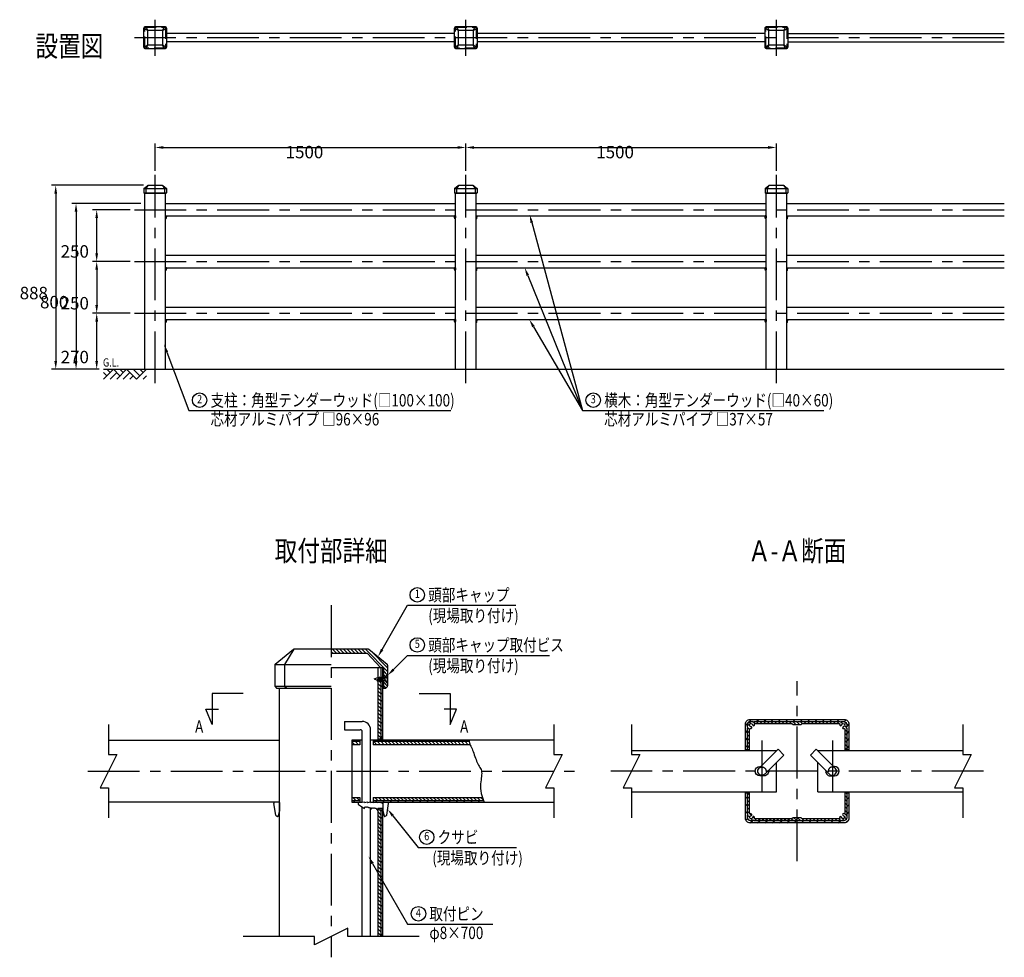
# Model space of a CAD drawing. Extents: x -4 to 7378, y 100 to 5320.
# Drawn here: x -4 to 4750, y 400 to 4928 of the extents above; entities that cross this region are included whole.
import ezdxf
from ezdxf.enums import TextEntityAlignment as Align

# ---------------------------------------------------------------- set-up
doc = ezdxf.new("R2010")
doc.units = 0
doc.header["$LTSCALE"] = 200
doc.header["$PDMODE"] = 33
doc.header["$PDSIZE"] = 5
doc.linetypes.add('CENTER', pattern=[2, 1.25, -0.25, 0.25, -0.25])
doc.linetypes.add('HIDDEN', pattern=[0.375, 0.25, -0.125])
doc.layers.get('0').update_dxf_attribs({"linetype": 'CONTINUOUS'})
doc.layers.get('DEFPOINTS').update_dxf_attribs({"linetype": 'CONTINUOUS'})
for name, color, linetype in [('CENTER', 3, 'CENTER'), ('HASEN', 7, 'HIDDEN'), ('HATCH', 2, 'CONTINUOUS'), ('MOJI', 6, 'CONTINUOUS'), ('SJC', 1, 'CONTINUOUS'), ('SJC2', 7, 'CONTINUOUS'), ('SUNPOU', 4, 'CONTINUOUS')]:
    doc.layers.add(name, color=color, linetype=linetype)
doc.styles.add('EXT08', font='ROMANS', dxfattribs={"width": 0.8, "bigfont": 'EXTFONT'})
doc.dimstyles.get("Standard").update_dxf_attribs({"dimtxt": 0.18, "dimasz": 0.18, "dimexe": 0.18, "dimexo": 0.0625, "dimgap": 0.09, "dimtad": 0, "dimtih": 1, "dimtoh": 1, "dimzin": 0, "dimcen": 0.09, "dimazin": 3, "dimtfac": 1, "dimtofl": 0, "dimtmove": 0, "dimatfit": 3})

# ---------------------------------------------------------------- blocks, each defined once
blk = doc.blocks.new('B0040007')
at = {"layer": 'HATCH'}
for p, q in [((0, -2.4), (2.4, 0)), ((1.6, -0.8), (0.8, 0)), ((4, -1.6), (2.4, 0)), ((3.2, -2.4), (5.6, 0)), ((4.8, -0.8), (4, 0)), ((8, -2.4), (5.6, 0)), ((8.8, -1.6), (7.2, 0)), ((8, -2.4), (10.4, 0)), ((9.6, -0.8), (8.8, 0)), ((0.8, -1.6), (0, -0.8)), ((1.6, -2.4), (3.2, -0.8)), ((4.8, -2.4), (6.4, -0.8)), ((6.4, -2.4), (7.2, -1.6)), ((9.6, -2.4), (10.4, -1.6))]:
    blk.add_line(p, q, dxfattribs=at)
at = {"layer": 'MOJI', "style": 'EXT08', "width": 0.8}
blk.add_text('G.L.', height=2, dxfattribs=at).set_placement((-0.11, 0.63))
blk = doc.blocks.new('*U35')
at = {"layer": 'SUNPOU'}
blk.add_lwpolyline([(706.6, 3322.5), (812.3, 3040)], dxfattribs=at)
blk.add_solid([(700.3, 3320.2), (692.5, 3360), (712.8, 3324.9)], dxfattribs=at)
blk = doc.blocks.new('*U36')
at = {"layer": 'SUNPOU'}
blk.add_lwpolyline([(2449.2, 3692.9), (2713.2, 3040)], dxfattribs=at)
blk.add_solid([(2443, 3690.4), (2434.2, 3730), (2455.4, 3695.4)], dxfattribs=at)
blk = doc.blocks.new('*U37')
at = {"layer": 'SUNPOU'}
blk.add_lwpolyline([(2468.5, 3948), (2713.2, 3040)], dxfattribs=at)
blk.add_solid([(2462.1, 3946.2), (2458.1, 3986.6), (2475, 3949.7)], dxfattribs=at)
blk = doc.blocks.new('*D6')
at = {"layer": 'DEFPOINTS', "color": 0}
for p in [(600, 4040), (267.8, 3240), (367.5, 3240)]:
    blk.add_point(p, dxfattribs=at)
at = {"layer": 'SUNPOU', "color": 0}
for p, q in [((580, 4040), (247.8, 4040)), ((267.8, 4000), (267.8, 3280)), ((347.5, 3240), (247.8, 3240))]:
    blk.add_line(p, q, dxfattribs=at)
for points in [[(261.1, 4000), (274.5, 4000), (267.8, 4040)], [(261.1, 3280), (274.5, 3280), (267.8, 3240)]]:
    blk.add_solid(points, dxfattribs=at)
at = {"layer": 'SUNPOU', "color": 0, "style": 'EXT08'}
blk.add_text('800', height=60, dxfattribs=at).set_placement((93.8, 3533.8))
blk = doc.blocks.new('*D7')
at = {"layer": 'DEFPOINTS', "color": 0}
for p in [(2150, 4310.7), (650, 4178), (2150, 4178)]:
    blk.add_point(p, dxfattribs=at)
at = {"layer": 'SUNPOU', "color": 0}
for p, q in [((650, 4198), (650, 4330.7)), ((2150, 4198), (2150, 4330.7)), ((690, 4310.7), (2110, 4310.7))]:
    blk.add_line(p, q, dxfattribs=at)
for points in [[(690, 4317.4), (690, 4304), (650, 4310.7)], [(2110, 4317.4), (2110, 4304), (2150, 4310.7)]]:
    blk.add_solid(points, dxfattribs=at)
at = {"layer": 'SUNPOU', "color": 0, "style": 'EXT08'}
blk.add_text('1500', height=60, dxfattribs=at).set_placement((1280, 4258.5))
blk = doc.blocks.new('*D8')
at = {"layer": 'DEFPOINTS', "color": 0}
for p in [(367.5, 3510), (549.6, 3510), (400, 3240)]:
    blk.add_point(p, dxfattribs=at)
at = {"layer": 'SUNPOU', "color": 0}
for p, q in [((529.6, 3510), (347.5, 3510)), ((367.5, 3280), (367.5, 3470)), ((380, 3240), (347.5, 3240))]:
    blk.add_line(p, q, dxfattribs=at)
for points in [[(360.9, 3470), (374.2, 3470), (367.5, 3510)], [(360.9, 3280), (374.2, 3280), (367.5, 3240)]]:
    blk.add_solid(points, dxfattribs=at)
at = {"layer": 'SUNPOU', "color": 0, "style": 'EXT08'}
blk.add_text('270', height=60, dxfattribs=at).set_placement((193.5, 3268.8))
blk = doc.blocks.new('*D9')
at = {"layer": 'DEFPOINTS', "color": 0}
for p in [(367.5, 4010), (549.6, 4010), (549.6, 3760)]:
    blk.add_point(p, dxfattribs=at)
at = {"layer": 'SUNPOU', "color": 0}
for p, q in [((529.6, 4010), (347.5, 4010)), ((367.5, 3800), (367.5, 3970)), ((529.6, 3760), (347.5, 3760))]:
    blk.add_line(p, q, dxfattribs=at)
for points in [[(360.9, 3970), (374.2, 3970), (367.5, 4010)], [(360.9, 3800), (374.2, 3800), (367.5, 3760)]]:
    blk.add_solid(points, dxfattribs=at)
at = {"layer": 'SUNPOU', "color": 0, "style": 'EXT08'}
blk.add_text('250', height=60, dxfattribs=at).set_placement((193.5, 3778.8))
blk = doc.blocks.new('A$C48967E8F')
at = {"layer": 'HASEN'}
blk.add_lwpolyline([(99.5, 4), (9.5, 4, -0.414214), (4, 9.5), (4, 99.5, -0.414214), (9.5, 105), (99.5, 105, -0.414214), (105, 99.5), (105, 9.5, -0.414214)], format="xyb", close=True, dxfattribs=at)
at = {"layer": 'SJC'}
for points in [[(99.5, 0), (9.5, 0, -0.414214), (0, 9.5), (0, 99.5, -0.414214), (9.5, 109), (99.5, 109, -0.414214), (109, 99.5), (109, 9.5, -0.414214)], [(19.5, 18.5, -0.414214), (18.5, 19.5), (18.5, 89.5, -0.414214), (19.5, 90.5), (89.5, 90.5, -0.414214), (90.5, 89.5), (90.5, 19.5, -0.414214), (89.5, 18.5)]]:
    blk.add_lwpolyline(points, format="xyb", close=True, dxfattribs=at)
at = {"layer": 'SJC2'}
for p, q in [((18.5, 89.5), (0, 99.5)), ((19.5, 90.5), (9.5, 109)), ((99.5, 109), (89.5, 90.5)), ((90.5, 89.5), (109, 99.5)), ((0, 9.5), (18.5, 19.5)), ((9.5, 0), (19.5, 18.5)), ((99.5, 0), (89.5, 18.5)), ((90.5, 19.5), (109, 9.5))]:
    blk.add_line(p, q, dxfattribs=at)
blk = doc.blocks.new('*D11')
at = {"layer": 'DEFPOINTS', "color": 0}
for p in [(614.3, 4128), (169.7, 3240), (400, 3240)]:
    blk.add_point(p, dxfattribs=at)
at = {"layer": 'SUNPOU', "color": 0}
for p, q in [((594.3, 4128), (149.7, 4128)), ((169.7, 4088), (169.7, 3280)), ((380, 3240), (149.7, 3240))]:
    blk.add_line(p, q, dxfattribs=at)
for points in [[(163, 4088), (176.3, 4088), (169.7, 4128)], [(163, 3280), (176.3, 3280), (169.7, 3240)]]:
    blk.add_solid(points, dxfattribs=at)
at = {"layer": 'SUNPOU', "color": 0, "style": 'EXT08'}
blk.add_text('888', height=60, dxfattribs=at).set_placement((-4.3, 3577.8))
blk = doc.blocks.new('*D20')
at = {"layer": 'DEFPOINTS', "color": 0}
for p in [(3650, 4310.7), (2150, 4178), (3650, 4178)]:
    blk.add_point(p, dxfattribs=at)
at = {"layer": 'SUNPOU', "color": 0}
for p, q in [((2150, 4198), (2150, 4330.7)), ((3650, 4198), (3650, 4330.7)), ((2190, 4310.7), (3610, 4310.7))]:
    blk.add_line(p, q, dxfattribs=at)
for points in [[(2190, 4317.4), (2190, 4304), (2150, 4310.7)], [(3610, 4317.4), (3610, 4304), (3650, 4310.7)]]:
    blk.add_solid(points, dxfattribs=at)
at = {"layer": 'SUNPOU', "color": 0, "style": 'EXT08'}
blk.add_text('1500', height=60, dxfattribs=at).set_placement((2780, 4258.5))
blk = doc.blocks.new('*D24')
at = {"layer": 'DEFPOINTS', "color": 0}
for p in [(549.6, 3760), (367.5, 3510), (549.6, 3510)]:
    blk.add_point(p, dxfattribs=at)
at = {"layer": 'SUNPOU', "color": 0}
for p, q in [((529.6, 3760), (347.5, 3760)), ((367.5, 3720), (367.5, 3550)), ((529.6, 3510), (347.5, 3510))]:
    blk.add_line(p, q, dxfattribs=at)
for points in [[(360.9, 3720), (374.2, 3720), (367.5, 3760)], [(360.9, 3550), (374.2, 3550), (367.5, 3510)]]:
    blk.add_solid(points, dxfattribs=at)
at = {"layer": 'SUNPOU', "color": 0, "style": 'EXT08'}
blk.add_text('250', height=60, dxfattribs=at).set_placement((193.5, 3528.8))
blk = doc.blocks.new('*U47')
at = {"layer": 'SUNPOU'}
blk.add_lwpolyline([(2476.7, 3445.4), (2713.2, 3040)], dxfattribs=at)
blk.add_solid([(2470.9, 3442.1), (2456.5, 3480), (2482.5, 3448.8)], dxfattribs=at)
blk = doc.blocks.new('*U51')
at = {"layer": 'SUNPOU', "extrusion": (0, 0, -1)}
blk.add_lwpolyline([(-1745.9, 1886.4), (-1869.1, 2099.8)], dxfattribs=at)
blk.add_solid([(-1740.1, 1889.7), (-1725.9, 1851.7), (-1751.7, 1883.1)], dxfattribs=at)
blk = doc.blocks.new('*U52')
at = {"layer": 'SUNPOU', "extrusion": (0, 0, -1)}
blk.add_lwpolyline([(-1699.7, 853.2), (-1869.1, 559.7)], dxfattribs=at)
blk.add_solid([(-1705.4, 856.5), (-1679.7, 887.9), (-1693.9, 849.9)], dxfattribs=at)
blk = doc.blocks.new('*X53')
at = {"color": 0}
for p, q in [((1740, 1704.6), (1750, 1714.6)), ((1740, 1669.3), (1750, 1679.3)), ((1740, 1633.9), (1750, 1643.9)), ((1740, 1598.6), (1750, 1608.6)), ((1740, 1563.2), (1750, 1573.2)), ((1740, 1527.9), (1750, 1537.9)), ((1740, 1492.5), (1750, 1502.5)), ((1740, 1457.2), (1750, 1467.2)), ((1740, 1103.6), (1750, 1113.6)), ((1740, 1068.2), (1750, 1078.2)), ((1740, 1032.9), (1750, 1042.9)), ((1740, 997.5), (1750, 1007.5)), ((1740, 962.2), (1750, 972.2)), ((1740, 926.8), (1750, 936.8)), ((1740, 891.5), (1750, 901.5)), ((1740, 856.1), (1750, 866.1)), ((1740, 820.8), (1750, 830.8)), ((1740, 785.4), (1750, 795.4)), ((1740, 750.1), (1750, 760.1)), ((1740, 714.7), (1750, 724.7)), ((1740, 679.3), (1750, 689.3)), ((1740, 644), (1750, 654)), ((1740, 608.6), (1750, 618.6)), ((1740, 573.3), (1750, 583.3)), ((1740, 537.9), (1750, 547.9)), ((1740, 502.6), (1750, 512.6))]:
    blk.add_line(p, q, dxfattribs=at)
blk = doc.blocks.new('*X54')
at = {"color": 0}
for p, q in [((1507.4, 1869), (1500, 1876.4)), ((1525.1, 1869), (1505.1, 1889)), ((1542.8, 1869), (1522.8, 1889)), ((1560.5, 1869), (1540.5, 1889)), ((1578.1, 1869), (1558.1, 1889)), ((1595.8, 1869), (1575.8, 1889)), ((1613.5, 1869), (1593.5, 1889)), ((1631.2, 1869), (1611.2, 1889)), ((1648.9, 1869), (1628.9, 1889)), ((1666.5, 1869), (1646.5, 1889)), ((1772.5, 1780.7), (1664.2, 1889)), ((1772.5, 1798.4), (1689.7, 1881.2)), ((1772.5, 1763), (1752.5, 1783)), ((1772.5, 1745.4), (1752.5, 1765.4)), ((1772.5, 1727.7), (1752.5, 1747.7)), ((1772.4, 1710.1), (1752.5, 1730)), ((1764.2, 1700.7), (1752.5, 1712.3))]:
    blk.add_line(p, q, dxfattribs=at)
blk = doc.blocks.new('*X55')
at = {"color": 0}
for p, q in [((1614.1, 1426.5), (1600, 1440.6)), ((1631.7, 1426.5), (1616.7, 1441.5)), ((1637.5, 1438.4), (1634.4, 1441.5)), ((1720.1, 1426.5), (1705.1, 1441.5)), ((1737.8, 1426.5), (1722.8, 1441.5)), ((1755.5, 1426.5), (1740.5, 1441.5)), ((1773.2, 1426.5), (1758.2, 1441.5)), ((1790.8, 1426.5), (1775.8, 1441.5)), ((1808.5, 1426.5), (1793.5, 1441.5)), ((1826.2, 1426.5), (1811.2, 1441.5)), ((1843.9, 1426.5), (1828.9, 1441.5)), ((1861.5, 1426.5), (1846.5, 1441.5)), ((1879.2, 1426.5), (1864.2, 1441.5)), ((1896.9, 1426.5), (1881.9, 1441.5)), ((1914.6, 1426.5), (1899.6, 1441.5)), ((1932.3, 1426.5), (1917.3, 1441.5)), ((1949.9, 1426.5), (1934.9, 1441.5)), ((1967.6, 1426.5), (1952.6, 1441.5)), ((1985.3, 1426.5), (1970.3, 1441.5)), ((2003, 1426.5), (1988, 1441.5)), ((2020.6, 1426.5), (2005.6, 1441.5)), ((2038.3, 1426.5), (2023.3, 1441.5)), ((2056, 1426.5), (2041, 1441.5)), ((2073.7, 1426.5), (2058.7, 1441.5)), ((2091.4, 1426.5), (2076.4, 1441.5)), ((2109, 1426.5), (2094, 1441.5)), ((2126.7, 1426.5), (2111.7, 1441.5)), ((2144.4, 1426.5), (2129.4, 1441.5)), ((2162.1, 1426.5), (2147.1, 1441.5)), ((2166.7, 1439.6), (2164.7, 1441.5)), ((1601.2, 1156.5), (1600, 1157.7)), ((1618.9, 1156.5), (1603.9, 1171.5)), ((1636.6, 1156.5), (1621.6, 1171.5)), ((1707.3, 1156.5), (1702.5, 1161.3)), ((1725, 1156.5), (1710, 1171.5)), ((1742.6, 1156.5), (1727.6, 1171.5)), ((1760.3, 1156.5), (1745.3, 1171.5)), ((1778, 1156.5), (1763, 1171.5)), ((1795.7, 1156.5), (1780.7, 1171.5)), ((1813.3, 1156.5), (1798.3, 1171.5)), ((1831, 1156.5), (1816, 1171.5)), ((1848.7, 1156.5), (1833.7, 1171.5)), ((1866.4, 1156.5), (1851.4, 1171.5)), ((1884.1, 1156.5), (1869.1, 1171.5)), ((1901.7, 1156.5), (1886.7, 1171.5)), ((1919.4, 1156.5), (1904.4, 1171.5)), ((1937.1, 1156.5), (1922.1, 1171.5)), ((1954.8, 1156.5), (1939.8, 1171.5)), ((1972.4, 1156.5), (1957.4, 1171.5)), ((1990.1, 1156.5), (1975.1, 1171.5)), ((2007.8, 1156.5), (1992.8, 1171.5)), ((2025.5, 1156.5), (2010.5, 1171.5)), ((2043.2, 1156.5), (2028.2, 1171.5)), ((2060.8, 1156.5), (2045.8, 1171.5)), ((2078.5, 1156.5), (2063.5, 1171.5)), ((2096.2, 1156.5), (2081.2, 1171.5)), ((2113.9, 1156.5), (2098.9, 1171.5)), ((2131.5, 1156.5), (2116.5, 1171.5)), ((2149.2, 1156.5), (2134.2, 1171.5)), ((2166.9, 1156.5), (2151.9, 1171.5)), ((2184.6, 1156.5), (2169.6, 1171.5)), ((2202.3, 1156.5), (2187.3, 1171.5)), ((2219.9, 1156.5), (2204.9, 1171.5)), ((2235.8, 1158.3), (2222.6, 1171.5))]:
    blk.add_line(p, q, dxfattribs=at)
blk = doc.blocks.new('*X56')
at = {"color": 0}
for p, q in [((1618.3, 1441.5), (1625.8, 1449)), ((1724.3, 1441.5), (1731.8, 1449)), ((1759.7, 1441.5), (1767.2, 1449)), ((1795.1, 1441.5), (1802.6, 1449)), ((1830.4, 1441.5), (1837.9, 1449)), ((1865.8, 1441.5), (1873.3, 1449)), ((1901.1, 1441.5), (1908.6, 1449)), ((1936.5, 1441.5), (1944, 1449)), ((1971.8, 1441.5), (1979.3, 1449)), ((2007.2, 1441.5), (2014.7, 1449)), ((2042.5, 1441.5), (2050, 1449)), ((2077.9, 1441.5), (2085.4, 1449)), ((2113.3, 1441.5), (2120.8, 1449)), ((2148.6, 1441.5), (2156.1, 1449)), ((1608.6, 1149), (1616.1, 1156.5)), ((1714.7, 1149), (1722.2, 1156.5)), ((1750, 1149), (1757.5, 1156.5)), ((1785.4, 1149), (1792.9, 1156.5)), ((1820.8, 1149), (1828.3, 1156.5)), ((1856.1, 1149), (1863.6, 1156.5)), ((1891.5, 1149), (1899, 1156.5)), ((1926.8, 1149), (1934.3, 1156.5)), ((1962.2, 1149), (1969.7, 1156.5)), ((1997.5, 1149), (2005, 1156.5)), ((2032.9, 1149), (2040.4, 1156.5)), ((2068.2, 1149), (2075.7, 1156.5)), ((2103.6, 1149), (2111.1, 1156.5)), ((2138.9, 1149), (2146.4, 1156.5)), ((2174.3, 1149), (2181.8, 1156.5)), ((2209.7, 1149), (2217.2, 1156.5))]:
    blk.add_line(p, q, dxfattribs=at)
blk = doc.blocks.new('*X57')
at = {"color": 0}
for p, q in [((3500, 1520.1), (3513.4, 1533.5)), ((3515.5, 1535.6), (3528.9, 1549)), ((3554.3, 1539), (3564.3, 1549)), ((3589.6, 1539), (3599.6, 1549)), ((3625, 1539), (3635, 1549)), ((3660.3, 1539), (3670.3, 1549)), ((3695.7, 1539), (3705.7, 1549)), ((3731, 1539), (3741, 1549)), ((3766.4, 1539), (3776.4, 1549)), ((3801.7, 1539), (3811.7, 1549)), ((3837.1, 1539), (3847.1, 1549)), ((3872.5, 1539), (3882.5, 1549)), ((3907.8, 1539), (3917.8, 1549)), ((3943.2, 1539), (3953.2, 1549)), ((3978.2, 1538.7), (3986.6, 1547.1)), ((3990, 1515.1), (4000, 1525.1)), ((3500, 1484.7), (3510, 1494.7)), ((3990, 1479.8), (4000, 1489.8)), ((3500, 1449.4), (3510, 1459.4)), ((3990, 1444.4), (4000, 1454.4)), ((3500, 1414), (3510, 1424)), ((3990, 1409.1), (4000, 1419.1)), ((3500, 1166.5), (3510, 1176.5)), ((3500, 1131.2), (3510, 1141.2)), ((3990, 1161.6), (4000, 1171.6)), ((3500, 1095.8), (3510, 1105.8)), ((3987.6, 1088.4), (4000, 1100.9)), ((3990, 1126.2), (4000, 1136.2)), ((3501.9, 1062.4), (3510.3, 1070.8)), ((3523.9, 1049), (3533.9, 1059)), ((3559.2, 1049), (3569.2, 1059)), ((3594.6, 1049), (3604.6, 1059)), ((3629.9, 1049), (3639.9, 1059)), ((3665.3, 1049), (3675.3, 1059)), ((3700.7, 1049), (3710.7, 1059)), ((3736, 1049), (3746, 1059)), ((3771.4, 1049), (3781.4, 1059)), ((3806.7, 1049), (3816.7, 1059)), ((3842.1, 1049), (3852.1, 1059)), ((3877.4, 1049), (3887.4, 1059)), ((3912.8, 1049), (3922.8, 1059)), ((3948.1, 1049), (3960.6, 1061.4)), ((3984.7, 1050.2), (3998.8, 1064.3))]:
    blk.add_line(p, q, dxfattribs=at)
blk = doc.blocks.new('*X58')
at = {"color": 0}
for p, q in [((3530.5, 1507.6), (3510.5, 1527.7)), ((3526.8, 1529), (3518.4, 1537.5)), ((3545.2, 1528.3), (3534.5, 1539)), ((3562.2, 1529), (3552.2, 1539)), ((3579.8, 1529), (3569.8, 1539)), ((3597.5, 1529), (3587.5, 1539)), ((3615.2, 1529), (3605.2, 1539)), ((3632.9, 1529), (3622.9, 1539)), ((3650.6, 1529), (3640.6, 1539)), ((3668.2, 1529), (3658.2, 1539)), ((3685.9, 1529), (3675.9, 1539)), ((3703.6, 1529), (3693.6, 1539)), ((3721.3, 1529), (3711.3, 1539)), ((3743.9, 1524), (3728.9, 1539)), ((3747.8, 1537.8), (3746.6, 1539)), ((3750, 1535.6), (3748.8, 1536.8)), ((3761.6, 1524), (3750, 1535.6)), ((3774.7, 1528.7), (3764.3, 1539)), ((3792, 1529), (3782, 1539)), ((3809.7, 1529), (3799.7, 1539)), ((3827.3, 1529), (3817.3, 1539)), ((3845, 1529), (3835, 1539)), ((3862.7, 1529), (3852.7, 1539)), ((3880.4, 1529), (3870.4, 1539)), ((3898, 1529), (3888, 1539)), ((3915.7, 1529), (3905.7, 1539)), ((3933.4, 1529), (3923.4, 1539)), ((3951.1, 1529), (3941.1, 1539)), ((3961.6, 1518.5), (3955.3, 1524.8)), ((3969.4, 1528.3), (3961, 1536.7)), ((3989.9, 1525.5), (3976.5, 1538.9)), ((3520, 1482.8), (3510, 1492.8)), ((3520, 1465.1), (3510, 1475.1)), ((3520, 1500.5), (3512.3, 1508.1)), ((3975.8, 1504.3), (3969.5, 1510.6)), ((3987.7, 1510), (3979.3, 1518.4)), ((3990, 1490.1), (3980, 1500.1)), ((3990, 1472.4), (3980, 1482.4)), ((3520, 1447.4), (3510, 1457.4)), ((3520, 1429.7), (3510, 1439.7)), ((3990, 1454.7), (3980, 1464.7)), ((3990, 1437), (3980, 1447)), ((3990, 1419.4), (3980, 1429.4)), ((3520, 1412.1), (3510, 1422.1)), ((3510.4, 1404), (3510, 1404.4)), ((3987.7, 1404), (3980, 1411.7)), ((3520, 1182.3), (3510, 1192.3)), ((3990, 1189.6), (3985.6, 1194)), ((3520, 1164.6), (3510, 1174.6)), ((3520, 1146.9), (3510, 1156.9)), ((3990, 1171.9), (3980, 1181.9)), ((3990, 1154.2), (3980, 1164.2)), ((3990, 1136.5), (3980, 1146.5)), ((3520, 1129.2), (3510, 1139.2)), ((3520, 1111.5), (3510, 1121.5)), ((3528.9, 1085), (3510, 1103.9)), ((3990, 1083.5), (3979.3, 1094.2)), ((3990, 1118.8), (3980, 1128.8)), ((3990, 1101.2), (3980, 1111.2)), ((3520, 1076.2), (3510, 1086.2)), ((3517.5, 1061), (3512, 1066.5)), ((3537.2, 1059), (3527.2, 1069)), ((3554.9, 1059), (3536, 1077.9)), ((3572.5, 1059), (3562.5, 1069)), ((3590.2, 1059), (3580.2, 1069)), ((3607.9, 1059), (3597.9, 1069)), ((3625.6, 1059), (3615.6, 1069)), ((3643.3, 1059), (3633.3, 1069)), ((3660.9, 1059), (3650.9, 1069)), ((3678.6, 1059), (3668.6, 1069)), ((3696.3, 1059), (3686.3, 1069)), ((3714, 1059), (3704, 1069)), ((3731.6, 1059), (3721.6, 1069)), ((3747.9, 1060.4), (3734.3, 1074)), ((3767, 1059), (3752, 1074)), ((3784.7, 1059), (3769.7, 1074)), ((3802.4, 1059), (3792.4, 1069)), ((3820, 1059), (3810, 1069)), ((3837.7, 1059), (3827.7, 1069)), ((3855.4, 1059), (3845.4, 1069)), ((3873.1, 1059), (3863.1, 1069)), ((3890.7, 1059), (3880.7, 1069)), ((3908.4, 1059), (3898.4, 1069)), ((3926.1, 1059), (3916.1, 1069)), ((3943.8, 1059), (3933.8, 1069)), ((3959.1, 1061.3), (3951.5, 1069)), ((3978.7, 1059.5), (3958.6, 1079.5)), ((3988.5, 1067.4), (3980, 1075.8))]:
    blk.add_line(p, q, dxfattribs=at)
blk = doc.blocks.new('A$C2C1202F5')
at = {"layer": 'HASEN'}
blk.add_arc((106.1, 20), 20, 45, 225, dxfattribs=at)
at = {"layer": 'SJC'}
for p, q in [((0, 97.8), (28.3, 126.1)), ((91.9, 5.9), (0, 97.8))]:
    blk.add_line(p, q, dxfattribs=at)
blk.add_lwpolyline([(120.2, 34.1), (28.3, 126.1)], dxfattribs=at)
blk.add_arc((106.1, 20), 20, 225, 45, dxfattribs=at)
blk = doc.blocks.new('*X59')
at = {"color": 0}
for p, q in [((1740, 1707.1), (1725, 1722.1)), ((1740, 1724.8), (1728.3, 1736.5)), ((1740, 1689.5), (1725, 1704.5)), ((1740, 1671.8), (1725, 1686.8)), ((1740, 1654.1), (1725, 1669.1)), ((1740, 1636.4), (1725, 1651.4)), ((1740, 1618.8), (1725, 1633.8)), ((1740, 1601.1), (1725, 1616.1)), ((1740, 1583.4), (1725, 1598.4)), ((1740, 1565.7), (1725, 1580.7)), ((1740, 1548), (1725, 1563)), ((1740, 1530.4), (1725, 1545.4)), ((1740, 1512.7), (1725, 1527.7)), ((1740, 1495), (1725, 1510)), ((1740, 1477.3), (1725, 1492.3)), ((1740, 1459.7), (1725, 1474.7)), ((1728, 1454), (1725, 1457)), ((1740, 1088.4), (1725, 1103.4)), ((1740, 1106.1), (1727.1, 1119)), ((1740, 1070.7), (1725, 1085.7)), ((1740, 1053.1), (1725, 1068.1)), ((1740, 1035.4), (1725, 1050.4)), ((1740, 1017.7), (1725, 1032.7)), ((1740, 1000), (1725, 1015)), ((1740, 982.4), (1725, 997.4)), ((1740, 964.7), (1725, 979.7)), ((1740, 947), (1725, 962)), ((1740, 929.3), (1725, 944.3)), ((1740, 911.7), (1725, 926.7)), ((1740, 894), (1725, 909)), ((1740, 876.3), (1725, 891.3)), ((1740, 858.6), (1725, 873.6)), ((1740, 840.9), (1725, 855.9)), ((1740, 823.3), (1725, 838.3)), ((1740, 805.6), (1725, 820.6)), ((1740, 787.9), (1725, 802.9)), ((1740, 770.2), (1725, 785.2)), ((1740, 752.6), (1725, 767.6)), ((1740, 734.9), (1725, 749.9)), ((1740, 717.2), (1725, 732.2)), ((1740, 699.5), (1725, 714.5)), ((1740, 681.8), (1725, 696.8)), ((1740, 664.2), (1725, 679.2)), ((1740, 646.5), (1725, 661.5)), ((1740, 628.8), (1725, 643.8)), ((1740, 611.1), (1725, 626.1)), ((1740, 593.5), (1725, 608.5)), ((1740, 575.8), (1725, 590.8)), ((1740, 558.1), (1725, 573.1)), ((1740, 540.4), (1725, 555.4)), ((1740, 522.7), (1725, 537.7)), ((1740, 505.1), (1725, 520.1)), ((1727.4, 500), (1725, 502.4))]:
    blk.add_line(p, q, dxfattribs=at)
blk = doc.blocks.new('*U60')
at = {"layer": 'SUNPOU', "extrusion": (0, 0, -1)}
blk.add_lwpolyline([(-1797.5, 1083.6), (-1919.1, 929.7)], dxfattribs=at)
blk.add_solid([(-1802.7, 1087.8), (-1772.7, 1115), (-1792.3, 1079.5)], dxfattribs=at)
blk = doc.blocks.new('*U61')
at = {"layer": 'SUNPOU', "extrusion": (0, 0, -1)}
blk.add_lwpolyline([(-1800.8, 1789.6), (-1869.1, 1857.9)], dxfattribs=at)
blk.add_solid([(-1796.1, 1794.3), (-1772.5, 1761.3), (-1805.5, 1784.9)], dxfattribs=at)
blk = doc.blocks.new('A$C12142988')
at = {"layer": 'SJC2'}
for p, q in [((0, 4.25), (3.62, 5.75)), ((0, 4.25), (3, 3.01)), ((2.85, 2.75), (4.58, 5.75)), ((2.85, 2.75), (3.14, 2.25)), ((3.14, 2.25), (5.45, 6.25)), ((3.14, 2.25), (4, 2.75)), ((3.62, 5.75), (4.58, 5.75)), ((4, 2.75), (5.74, 5.75)), ((4, 2.75), (4.85, 2.75)), ((4.58, 5.75), (5.45, 6.25)), ((4.85, 2.75), (6.58, 5.75)), ((4.85, 2.75), (5.14, 2.25)), ((5.14, 2.25), (7.45, 6.25)), ((5.14, 2.25), (6, 2.75)), ((5.45, 6.25), (5.74, 5.75)), ((5.74, 5.75), (6.58, 5.75)), ((6, 2.75), (7.74, 5.75)), ((6, 2.75), (6.85, 2.75)), ((6.58, 5.75), (7.45, 6.25)), ((6.85, 2.75), (8.58, 5.75)), ((6.85, 2.75), (7.14, 2.25)), ((7.14, 2.25), (9.45, 6.25)), ((7.14, 2.25), (8, 2.75)), ((7.45, 6.25), (7.74, 5.75)), ((7.74, 5.75), (8.58, 5.75)), ((8, 2.75), (9.74, 5.75)), ((8, 2.75), (10.15, 2.75)), ((8.58, 5.75), (9.45, 6.25)), ((9.45, 6.25), (9.74, 5.75)), ((9.74, 5.75), (10.15, 5.75)), ((12.9, 8.5), (10.15, 5.75)), ((10.15, 5.75), (10.15, 2.75)), ((12.9, 0), (10.15, 2.75)), ((12.9, 8.5), (13, 8.5)), ((12.9, 0), (12.9, 8.5)), ((12.9, 0), (13, 0)), ((13, 0), (13, 8.5))]:
    blk.add_line(p, q, dxfattribs=at)
blk = doc.blocks.new('A$C36520080')
at = {"layer": 'SJC'}
for p, q in [((0, 65.2), (0, 58.8)), ((1.1, 56.7), (30, 37.5)), ((2.3, 67.7), (30, 70)), ((30, 70), (30, 68.7)), ((31.2, 67.7), (45, 70)), ((45, 70), (45, 68.7)), ((46.2, 67.7), (60, 70)), ((60, 70), (60, 68.7)), ((61.2, 67.7), (66, 68.5)), ((66, 68.5), (75, 68.5)), ((76.2, 67.7), (81, 68.5)), ((81, 68.5), (90, 68.5)), ((91.2, 67.7), (96, 68.5)), ((96, 68.5), (105, 68.5)), ((106.2, 67.7), (111, 68.5)), ((111, 68.5), (112.5, 68.5)), ((112.5, 67.5), (112.5, 68.5)), ((116, 64), (116.5, 64)), ((116, 64), (116.5, 64)), ((120, 67.5), (120, 67.5)), ((120, 67.5), (120, 27.5)), ((120.2, 68.5), (139.6, 68.5)), ((138, 6.6), (147.4, 62.4)), ((139.6, 68.5), (142.9, 68.2)), ((30, 37.5), (30, 43.4)), ((35, 42.5), (31.4, 44.3)), ((35, 43.4), (35, 42.5)), ((40, 42.5), (36.4, 44.3)), ((40, 43.4), (40, 42.5)), ((45, 42.5), (41.4, 44.3)), ((45, 43.4), (45, 42.5)), ((50, 42.5), (46.4, 44.3)), ((50, 42.5), (55, 42.5)), ((55, 42.5), (62.5, 32.5)), ((62.5, 32.5), (62.5, 38.4)), ((67.5, 37.5), (63.9, 39.3)), ((67.5, 38.4), (67.5, 37.5)), ((72.5, 37.5), (68.9, 39.3)), ((72.5, 38.4), (72.5, 37.5)), ((77.5, 37.5), (73.9, 39.3)), ((77.5, 38.4), (77.5, 37.5)), ((82.5, 37.5), (78.9, 39.3)), ((87.5, 37.5), (82.5, 37.5)), ((87.5, 37.5), (95, 27.5)), ((95, 38.5), (95, 27.5)), ((120, 38.5), (95, 38.5)), ((95, 27.5), (95, 33.4)), ((116, 38.5), (116.5, 38.5)), ((116, 38.5), (116.5, 38.5)), ((120, 27.5), (125.4, 2)), ((135, 2.9), (128.8, 0.2))]:
    blk.add_line(p, q, dxfattribs=at)
for centre, radius, start, end in [((2.5, 65.2), 2.5, 94.7636, 180), ((2.5, 58.8), 2.5, 180, 236.3099), ((31, 68.7), 1, 180, 279.4623), ((46, 68.7), 1, 180, 279.4623), ((61, 68.7), 1, 180, 279.4623), ((76, 68.7), 1, 190.3966, 279.4623), ((91, 68.7), 1, 190.3966, 279.4623), ((106, 68.7), 1, 190.3966, 279.4623), ((116, 67.5), 3.5, 180, 270), ((116.5, 67.5), 3.5, 270, 0), ((122.5, 67.5), 2.5, 156.4494, 180), ((142.5, 63.2), 5, 350.2078, 84.9869), ((31, 43.4), 1, 63.4349, 180), ((36, 43.4), 1, 63.4349, 180), ((41, 43.4), 1, 63.4349, 180), ((46, 43.4), 1, 63.4349, 180), ((63.5, 38.4), 1, 63.4349, 180), ((68.5, 38.4), 1, 63.4349, 180), ((73.5, 38.4), 1, 63.4349, 180), ((78.5, 38.4), 1, 63.4349, 180), ((127.8, 2.5), 2.5, 191.8866, 293.4986), ((133, 7.5), 5, 293.4986, 350.2078)]:
    blk.add_arc(centre, radius, start, end, dxfattribs=at)
blk = doc.blocks.new('A$C067755A0')
at = {"layer": 'SJC2'}
for p, q in [((0, 13.7), (3.9, 13.7)), ((0, 13.5), (0, 13.5)), ((0, 13.5), (0, 5.5)), ((0, 5.5), (1.1, 0.4)), ((3, 0.5), (1.8, 0)), ((3.6, 1.3), (5.5, 12.4)), ((3.9, 13.7), (4.6, 13.6))]:
    blk.add_line(p, q, dxfattribs=at)
for centre, radius, start, end in [((0.5, 13.5), 0.5, 156.4494, 180), ((1.6, 0.5), 0.5, 191.8866, 293.4986), ((2.6, 1.5), 1, 293.4986, 350.2078), ((4.5, 12.6), 1, 350.2078, 84.9869)]:
    blk.add_arc(centre, radius, start, end, dxfattribs=at)

msp = doc.modelspace()

# ---------------------------------------------------------------- linework, layer by layer
at = {"layer": 'CENTER'}
for p, q in [((650, 4753.95526), (650, 4927.86151)), ((2150, 4753.95526), (2150, 4927.86151)), ((3650, 4753.95526), (3650, 4927.86151)), ((4750.38282, 4840.90839), (549.61718, 4840.90839)), ((650, 3172.86195), (650, 4178)), ((2150, 3172.86195), (2150, 4178)), ((3650, 3172.86195), (3650, 4178)), ((549.61718, 4010), (4750.38282, 4010)), ((549.61718, 3760), (4750.38282, 3760)), ((549.61718, 3510), (4750.38282, 3510)), ((1500, 2100), (1500, 400)), ((3750, 864.23436), (3750, 1733.76564)), ((3580, 1446.5), (3580, 1151.5)), ((3920, 1446.5), (3920, 1151.5)), ((325, 1299), (2675, 1299)), ((4650, 1299), (2850, 1299))]:
    msp.add_line(p, q, dxfattribs=at)
at = {"layer": 'MOJI'}
msp.add_lwpolyline([(2165.53957, 1449), (2165.54764, 1447.1064), (2166.22073, 1441.49609), (2167.5292, 1436.0308), (2169.36668, 1430.61153), (2171.6268, 1425.13928), (2174.2032, 1419.51505), (2176.98948, 1413.63985), (2179.8793, 1407.41468), (2182.76626, 1400.74053), (2185.56802, 1393.5593), (2188.29828, 1385.97642), (2190.99473, 1378.13818), (2193.69511, 1370.19092), (2196.43712, 1362.28092), (2199.25847, 1354.55452), (2202.19688, 1347.15801), (2205.29005, 1340.23771), (2208.54862, 1333.89129), (2211.87492, 1328.02193), (2215.14418, 1322.48415), (2218.23167, 1317.13248), (2221.01261, 1311.82145), (2223.36226, 1306.4056), (2225.15586, 1300.73945), (2226.26866, 1294.67753), (2226.62503, 1288.09805), (2226.34587, 1280.9739), (2225.60122, 1273.30164), (2224.56109, 1265.07783), (2223.39553, 1256.29903), (2222.27456, 1246.9618), (2221.36821, 1237.06271), (2220.84651, 1226.59832), (2220.91461, 1215.53786), (2221.91812, 1203.74125), (2224.2378, 1191.0411), (2228.25437, 1177.27), (2234.34857, 1162.26055), (2239.30866, 1149)], dxfattribs=at)
for centre in [(864.39498, 3090.5265), (2765.23452, 3090.5265), (1915.67419, 2150.33678), (1915.67419, 1908.44637), (1961.19093, 980.17978), (1921.19093, 610.19693)]:
    msp.add_circle(centre, 35, dxfattribs=at)
at = {"layer": 'SJC'}
for p, q in [((2095.5, 4860.90839), (704.5, 4860.90839)), ((3595.5, 4860.90839), (2204.5, 4860.90839)), ((3704.5, 4860.90839), (4750.38282, 4860.90839)), ((2095.5, 4820.90839), (704.5, 4820.90839)), ((3595.5, 4820.90839), (2204.5, 4820.90839)), ((3704.5, 4820.90839), (4750.38282, 4820.90839)), ((595.5, 4112.5), (595.5, 4092.41421)), ((595.63397, 4113), (704.36603, 4113)), ((595.79289, 4091.70711), (597.20711, 4090.29289)), ((597.91421, 4090), (702.08579, 4090)), ((600, 3240), (600, 4090)), ((700, 3240), (700, 4090)), ((704.20711, 4091.70711), (702.79289, 4090.29289)), ((704.5, 4112.5), (704.5, 4092.41421)), ((2095.5, 4112.5), (2095.5, 4092.41421)), ((2095.63397, 4113), (2204.36603, 4113)), ((2095.79289, 4091.70711), (2097.20711, 4090.29289)), ((2097.91421, 4090), (2202.08579, 4090)), ((2100, 3240), (2100, 4090)), ((2200, 3240), (2200, 4090)), ((2204.20711, 4091.70711), (2202.79289, 4090.29289)), ((2204.5, 4112.5), (2204.5, 4092.41421)), ((3595.5, 4112.5), (3595.5, 4092.41421)), ((3595.63397, 4113), (3704.36603, 4113)), ((3595.79289, 4091.70711), (3597.20711, 4090.29289)), ((3597.91421, 4090), (3702.08579, 4090)), ((3600, 3240), (3600, 4090)), ((3700, 3240), (3700, 4090)), ((3704.20711, 4091.70711), (3702.79289, 4090.29289)), ((3704.5, 4112.5), (3704.5, 4092.41421)), ((700, 4040), (2100, 4040)), ((2200, 4040), (3600, 4040)), ((3700, 4040), (4750.38282, 4040)), ((700, 3980), (2100, 3980)), ((2200, 3980), (3600, 3980)), ((3700, 3980), (4750.38282, 3980)), ((700, 3790), (2100, 3790)), ((2200, 3790), (3600, 3790)), ((3700, 3790), (4750.38282, 3790)), ((700, 3730), (2100, 3730)), ((2200, 3730), (3600, 3730)), ((3700, 3730), (4750.38282, 3730)), ((700, 3540), (2100, 3540)), ((2200, 3540), (3600, 3540)), ((3700, 3540), (4750.38282, 3540)), ((700, 3480), (2100, 3480)), ((2200, 3480), (3600, 3480)), ((3700, 3480), (4750.38282, 3480)), ((400, 3240), (4750.38282, 3240)), ((1227.5, 1811.5), (1227.5, 1711.07107)), ((1228.16987, 1814), (1500, 1814)), ((1772.5, 1811.5), (1772.5, 1711.07107)), ((1500, 1799), (1750, 1799)), ((1725, 1799), (1725, 1751.24874)), ((1740, 1799), (1740, 1751.5)), ((1750, 1751.5), (1750, 1799)), ((1725, 1735.04473), (1725, 1454)), ((1740, 1736.5), (1740, 1454)), ((1750, 1454), (1750, 1736.5)), ((1228.96447, 1707.53553), (1236.03553, 1700.46447)), ((1239.57107, 1699), (1500, 1699)), ((1250, 500), (1250, 1699)), ((1750, 1699), (1760.42893, 1699)), ((1771.03553, 1707.53553), (1763.96447, 1700.46447)), ((1563.93398, 1539), (1650, 1539)), ((1563.93398, 1539), (1563.93398, 1499)), ((1563.93398, 1499), (1640, 1499)), ((1650, 1149), (1650, 1489)), ((1690, 1150.50023), (1690, 1499)), ((425, 1449), (1250, 1449)), ((1650, 1449), (1600, 1449)), ((1600, 1449), (1600, 1149)), ((1637.5, 1441.5), (1600, 1441.5)), ((1637.5, 1426.5), (1600, 1426.5)), ((1637.5, 1449), (1637.5, 1426.5)), ((2575, 1449), (1690, 1449)), ((1702.5, 1449), (1702.5, 1426.5)), ((2166.22026, 1441.5), (1702.5, 1441.5)), ((2171.06481, 1426.5), (1702.5, 1426.5)), ((1750, 1454), (1725, 1454)), ((2950, 1399), (3650, 1399)), ((3500, 1404), (3520, 1404)), ((3650, 1397.28427), (3650, 1399)), ((3850, 1399), (4550, 1399)), ((3850, 1397.28427), (3850, 1399)), ((3980, 1404), (4000, 1404)), ((3650, 1199), (3650, 1340.71573)), ((3850, 1199), (3850, 1340.71573)), ((2950, 1199), (3650, 1199)), ((3500, 1194), (3520, 1194)), ((3850, 1199), (4550, 1199)), ((3980, 1194), (4000, 1194)), ((1250, 1149), (425, 1149)), ((1232.04107, 1087.15406), (1222.57444, 1142.87372)), ((1230.40323, 1149), (1227.06467, 1148.70497)), ((1249.79177, 1149), (1230.40323, 1149)), ((1250, 1148.0011), (1250, 1148)), ((1250, 1148.0011), (1250, 1108)), ((1600, 1171.5), (1637.5, 1171.5)), ((1600, 1156.5), (1637.5, 1156.5)), ((1600, 1149), (1650, 1149)), ((1637.5, 1171.5), (1637.5, 1149)), ((1690, 1149), (2575, 1149)), ((1702.5, 1171.5), (2230.59713, 1171.5)), ((1702.5, 1171.5), (1702.5, 1149)), ((1702.5, 1156.5), (2236.5033, 1156.5)), ((1250, 1108), (1244.63151, 1082.49521)), ((1650, 500), (1650, 1124.66575)), ((1690, 500), (1690, 1116.33151)), ((1725, 1119), (1725, 500)), ((1750, 1119), (1725, 1119)), ((1740, 1119), (1740, 500)), ((1750, 500), (1750, 1119)), ((1234.9746, 1083.41909), (1241.1883, 1080.71748))]:
    msp.add_line(p, q, dxfattribs=at)
for points in [[(595.9, 4113.3), (613.73333, 4127.8, -0.1622776602), (614.33333, 4128), (685.66667, 4128, -0.1622776602), (686.26667, 4127.8), (704.1, 4113.3)], [(2095.9, 4113.3), (2113.73333, 4127.8, -0.1622776602), (2114.33333, 4128), (2185.66667, 4128, -0.1622776602), (2186.26667, 4127.8), (2204.1, 4113.3)], [(3595.9, 4113.3), (3613.73333, 4127.8, -0.1622776602), (3614.33333, 4128), (3685.66667, 4128, -0.1622776602), (3686.26667, 4127.8), (3704.1, 4113.3)], [(1229.5, 1815.5), (1318.66667, 1888, -0.1622776602), (1321.66667, 1889), (1678.33333, 1889, -0.1622776602), (1681.33333, 1888), (1770.5, 1815.5)], [(3500, 1399), (3500, 1526.5, -0.4142135624), (3522.5, 1549), (3977.5, 1549, -0.4142135624), (4000, 1526.5), (4000, 1399)], [(3510, 1399), (3510, 1506.5, 1), (3510, 1511.5), (3510, 1524, -0.4142135624), (3525, 1539), (3537.5, 1539, 1), (3542.5, 1539), (3747.5, 1539, 1), (3752.5, 1539), (3957.5, 1539, 1), (3962.5, 1539), (3975, 1539, -0.4142135624), (3990, 1524), (3990, 1511.5, 1), (3990, 1506.5), (3990, 1399)], [(3520, 1399), (3520, 1502.13508, -0.4903143948), (3523.125, 1504.5557, 0.0279482237), (3525.04212, 1504.17347, 1), (3526.44662, 1514.07434, -2.0024539086), (3534.92566, 1522.55338, 1), (3544.82653, 1523.95788, 0.0279482237), (3544.4443, 1525.875, -0.4903143948), (3546.86492, 1529), (3725, 1529), (3730, 1524), (3770, 1524), (3775, 1529), (3953.13508, 1529, -0.4903143948), (3955.5557, 1525.875, 0.0279482237), (3955.17347, 1523.95788, 1), (3965.07434, 1522.55338, -2.0024539086), (3973.55338, 1514.07434, 1), (3974.95788, 1504.17347, 0.0279482237), (3976.875, 1504.5557, -0.4903143948), (3980, 1502.13508), (3980, 1399)], [(3612.16313, 1302.87886, -0.4659200947), (3590, 1276.5), (3570, 1276.5, -1), (3570, 1321.5), (3574.21573, 1321.5)], [(3887.83687, 1302.87886, 0.4659200947), (3910, 1276.5), (3930, 1276.5, 1), (3930, 1321.5), (3925.78427, 1321.5)], [(4000, 1199), (4000, 1071.5, -0.4142135624), (3977.5, 1049), (3522.5, 1049, -0.4142135624), (3500, 1071.5), (3500, 1199)], [(3990, 1199), (3990, 1091.5, 1), (3990, 1086.5), (3990, 1074, -0.4142135624), (3975, 1059), (3962.5, 1059, 1), (3957.5, 1059), (3752.5, 1059, 1), (3747.5, 1059), (3542.5, 1059, 1), (3537.5, 1059), (3525, 1059, -0.4142135624), (3510, 1074), (3510, 1086.5, 1), (3510, 1091.5), (3510, 1199)], [(3980, 1199), (3980, 1095.86492, -0.4903143948), (3976.875, 1093.4443, 0.0279482237), (3974.95788, 1093.82653, 1), (3973.55338, 1083.92566, -2.0024539086), (3965.07434, 1075.44662, 1), (3955.17347, 1074.04212, 0.0279482237), (3955.5557, 1072.125, -0.4903143948), (3953.13508, 1069), (3775, 1069), (3770, 1074), (3730, 1074), (3725, 1069), (3546.86492, 1069, -0.4903143948), (3544.4443, 1072.125, 0.0279482237), (3544.82653, 1074.04212, 1), (3534.92566, 1075.44662, -2.0024539086), (3526.44662, 1083.92566, 1), (3525.04212, 1093.82653, 0.0279482237), (3523.125, 1093.4443, -0.4903143948), (3520, 1095.86492), (3520, 1199)]]:
    msp.add_lwpolyline(points, format="xyb", dxfattribs=at)
for points in [[(1500, 1869), (1672.99867, 1869), (1737.5, 1799), (1752.5, 1799), (1752.5, 1752.70819)], [(1752.5, 1736.5), (1752.5, 1699)]]:
    msp.add_lwpolyline(points, dxfattribs=at)
for centre, radius, start, end in [((596.5, 4112.5), 1, 126.86989765, 180), ((596.5, 4092.41421), 1, 180, 225), ((597.91421, 4091), 1, 225, 270), ((702.08579, 4091), 1, 270, 315), ((703.5, 4112.5), 1, 0, 53.13010235), ((703.5, 4092.41421), 1, 315, 0), ((2096.5, 4112.5), 1, 126.86989765, 180), ((2096.5, 4092.41421), 1, 180, 225), ((2097.91421, 4091), 1, 225, 270), ((2202.08579, 4091), 1, 270, 315), ((2203.5, 4112.5), 1, 0, 53.13010235), ((2203.5, 4092.41421), 1, 315, 0), ((3596.5, 4112.5), 1, 126.86989765, 180), ((3596.5, 4092.41421), 1, 180, 225), ((3597.91421, 4091), 1, 225, 270), ((3702.08579, 4091), 1, 270, 315), ((3703.5, 4112.5), 1, 0, 53.13010235), ((3703.5, 4092.41421), 1, 315, 0), ((1232.5, 1811.5), 5, 126.86989765, 180), ((1767.5, 1811.5), 5, 0, 53.13010235), ((1232.5, 1711.07107), 5, 180, 225), ((1239.57107, 1704), 5, 225, 270), ((1760.42893, 1704), 5, 270, 315), ((1767.5, 1711.07107), 5, 315, 0), ((1650, 1499), 40, 0, 90), ((1640, 1489), 10, 0, 90), ((1227.50159, 1143.7241), 5, 95.01311375, 189.79219056), ((1247.5, 1148.0011), 2.5, 0, 23.55062879), ((1236.96823, 1088.00444), 5, 189.79219056, 246.50143432), ((1242.18512, 1083.01015), 2.5, 246.50143432, 348.113368)]:
    msp.add_arc(centre, radius, start, end, dxfattribs=at)
at = {"layer": 'SJC2'}
for p, q in [((595.58982, 4092), (704.41018, 4092)), ((613.95553, 4127.92589), (605, 4113)), ((605, 4113), (605, 4092)), ((605, 4092), (607, 4090)), ((686.04447, 4127.92589), (695, 4113)), ((695, 4092), (693, 4090)), ((695, 4113), (695, 4092)), ((2095.58982, 4092), (2204.41018, 4092)), ((2113.95553, 4127.92589), (2105, 4113)), ((2105, 4113), (2105, 4092)), ((2105, 4092), (2107, 4090)), ((2186.04447, 4127.92589), (2195, 4113)), ((2195, 4092), (2193, 4090)), ((2195, 4113), (2195, 4092)), ((3595.58982, 4092), (3704.41018, 4092)), ((3613.95553, 4127.92589), (3605, 4113)), ((3605, 4113), (3605, 4092)), ((3605, 4092), (3607, 4090)), ((3686.04447, 4127.92589), (3695, 4113)), ((3695, 4092), (3693, 4090)), ((3695, 4113), (3695, 4092)), ((1319.77766, 1888.62943), (1275, 1814)), ((1275, 1814), (1275, 1709)), ((1227.9491, 1709), (1500, 1709)), ((1275, 1709), (1285, 1699))]:
    msp.add_line(p, q, dxfattribs=at)
at = {"layer": 'SUNPOU'}
for p, q in [((812.33839, 3040), (2078.27533, 3040)), ((2713.17792, 3040), (3879.05819, 3040)), ((1869.13433, 2099.81028), (2391.77643, 2099.81028)), ((1869.13433, 1857.91987), (2553.50173, 1857.91987)), ((1075, 1674), (925, 1674)), ((925, 1674), (925, 1524)), ((1925, 1674), (2075, 1674)), ((2075, 1674), (2075, 1524)), ((895, 1599), (955, 1599)), ((925, 1524), (895, 1599)), ((2105, 1599), (2045, 1599)), ((2075, 1524), (2105, 1599)), ((1919.13433, 929.65328), (2395.09782, 929.65328)), ((1869.13433, 559.67043), (2280.17991, 559.67043))]:
    msp.add_line(p, q, dxfattribs=at)
for points in [[(425, 1524), (425, 1379), (465, 1379), (385, 1219), (425, 1219), (425, 1074)], [(2575, 1524), (2575, 1379), (2615, 1379), (2535, 1219), (2575, 1219), (2575, 1074)], [(2950, 1524), (2950, 1379), (2990, 1379), (2910, 1219), (2950, 1219), (2950, 1074)], [(4550, 1524), (4550, 1379), (4590, 1379), (4510, 1219), (4550, 1219), (4550, 1074)], [(1925, 500), (1580, 500), (1580, 540), (1420, 460), (1420, 500), (1075, 500)]]:
    msp.add_lwpolyline(points, dxfattribs=at)

# ---------------------------------------------------------------- block references
at = {"layer": 'HATCH', "linetype": 'CONTINUOUS'}
for name in ['*X54', '*X59', '*X53', '*X57', '*X58', '*X55', '*X56']:
    msp.add_blockref(name, (0, 0), dxfattribs=at)
at = {"layer": 'HATCH', "xscale": -1}
msp.add_blockref('A$C2C1202F5', (3686.06601, 1279), dxfattribs=at)
at = {"layer": 'HATCH'}
msp.add_blockref('A$C2C1202F5', (3813.93399, 1279), dxfattribs=at)
at = {"layer": 'SJC'}
for name, p in [('A$C48967E8F', (595.49999, 4786.40839)), ('A$C48967E8F', (2095.49999, 4786.40839)), ('A$C48967E8F', (3595.49999, 4786.40839)), ('A$C067755A0', (700, 3966.34349)), ('A$C067755A0', (2200, 3966.34349)), ('*U37', (0, 0)), ('A$C067755A0', (3700, 3966.34349)), ('A$C067755A0', (700, 3716.34349)), ('A$C067755A0', (2200, 3716.34349)), ('*U36', (0, 0)), ('A$C067755A0', (3700, 3716.34349)), ('A$C067755A0', (700, 3466.34349)), ('A$C067755A0', (2200, 3466.34349)), ('*U47', (0, 0)), ('A$C067755A0', (3700, 3466.34349)), ('*U35', (0, 0)), ('*U51', (0, 0)), ('*U61', (0, 0)), ('A$C36520080', (1629.99863, 1080.51184)), ('*U60', (0, 0)), ('*U52', (0, 0))]:
    msp.add_blockref(name, p, dxfattribs=at)
at = {"layer": 'SJC', "xscale": -1}
for p in [(2100, 3966.34349), (3600, 3966.34349), (2100, 3716.34349), (3600, 3716.34349), (2100, 3466.34349), (3600, 3466.34349)]:
    msp.add_blockref('A$C067755A0', p, dxfattribs=at)
at = {"layer": 'SJC'}
for name, p, xscale, yscale, zscale in [('B0040007', (400, 3240), 20, 20, 20), ('B0040007', (400, 3240), 20, 20, 20), ('A$C12142988', (1707.49997, 1722.74998), 5, 5, 5)]:
    msp.add_blockref(name, p, dxfattribs=dict(at, xscale=xscale, yscale=yscale, zscale=zscale))

# ---------------------------------------------------------------- texts
at = {"layer": 'MOJI', "style": 'EXT08', "width": 0.8}
for s, height, p in [('設置図', 100, (72.20803, 4750)), ('支柱：角型テンダーウッド(□100×100)', 60, (917.18594, 3060)), ('横木：角型テンダーウッド(□40×60)', 60, (2818.02548, 3060)), ('芯材アルミパイプ □96×96', 60, (917.18594, 2968.57143)), ('芯材アルミパイプ □37×57', 60, (2818.02548, 2968.57143)), ('頭部キャップ', 60, (1968.46515, 2119.81028)), ('(現場取り付け)', 60, (1968.46515, 2019.81028)), ('頭部キャップ取付ビス', 60, (1968.46515, 1877.91987)), ('(現場取り付け)', 60, (1968.46515, 1777.91987)), ('クサビ', 60, (2013.98189, 949.65328)), ('(現場取り付け)', 60, (1988.10847, 849.65328)), ('取付ピン', 60, (1973.98189, 579.67043)), ('φ8×700', 60, (1973.98189, 488.24186))]:
    msp.add_text(s, height=height, dxfattribs=at).set_placement(p)
for s, p in [('2', (864.39498, 3090.5265)), ('3', (2765.23452, 3090.5265)), ('1', (1915.67419, 2150.33678)), ('5', (1915.67419, 1908.44637)), ('6', (1961.19093, 980.17978)), ('4', (1921.19093, 610.19693))]:
    msp.add_text(s, height=40, dxfattribs=at).set_placement(p, align=Align.MIDDLE)
for p in [(862.47596, 1514.20479), (2142.09547, 1514.20479)]:
    msp.add_text('A', height=60, dxfattribs=at).set_placement(p, align=Align.MIDDLE_CENTER)
at = {"layer": 'SJC', "style": 'EXT08', "width": 0.8}
for s, p in [('%%u取付部詳細', (1500, 2350)), ('%%uＡ-Ａ断面', (3750, 2350))]:
    msp.add_text(s, height=100, dxfattribs=at).set_placement(p, align=Align.MIDDLE)

# ---------------------------------------------------------------- dimensions: what is measured, and where the dimension line sits
at = {"layer": 'SUNPOU'}
for base, p1, p2, picture, middle in [((2150, 4310.70932), (650, 4178), (2150, 4178), '*D7', (1400, 4364.70932)), ((3650, 4310.70932), (2150, 4178), (3650, 4178), '*D20', (2900, 4364.70932))]:
    dim = msp.add_linear_dim(base=base, p1=p1, p2=p2, dimstyle='Standard', override={"dimscale": 20, "dimtxt": 3, "dimasz": 2, "dimexe": 1, "dimexo": 1, "dimgap": 1.2, "dimtad": 1, "dimtih": 0, "dimtoh": 0, "dimdec": 2, "dimzin": 8, "dimtofl": 1, "dimtmove": 2}, dxfattribs=at)
    dim.commit()
    dim.dimension.update_dxf_attribs({"geometry": picture, "text_midpoint": middle})
for base, p1, p2, picture, middle in [((169.65733, 3240), (614.33333, 4128), (400, 3240), '*D11', (115.65733, 3684)), ((267.80698, 3240), (600, 4040), (367.548, 3240), '*D6', (213.80698, 3640))]:
    dim = msp.add_linear_dim(base=base, p1=p1, p2=p2, angle=90, dimstyle='Standard', override={"dimscale": 20, "dimtxt": 3, "dimasz": 2, "dimexe": 1, "dimexo": 1, "dimgap": 1.2, "dimtad": 1, "dimtih": 0, "dimtoh": 0, "dimdec": 2, "dimzin": 8, "dimtofl": 1, "dimtmove": 2}, dxfattribs=at)
    dim.commit()
    dim.dimension.update_dxf_attribs({"geometry": picture, "text_midpoint": middle, "dimtype": 128})
for base, p1, p2, picture, middle in [((367.548, 4010), (549.61718, 3760), (549.61718, 4010), '*D9', (313.548, 3885)), ((367.548, 3510), (549.61718, 3760), (549.61718, 3510), '*D24', (313.548, 3635)), ((367.548, 3510), (400, 3240), (549.61718, 3510), '*D8', (313.548, 3375))]:
    dim = msp.add_linear_dim(base=base, p1=p1, p2=p2, angle=90, dimstyle='Standard', override={"dimscale": 20, "dimtxt": 3, "dimasz": 2, "dimexe": 1, "dimexo": 1, "dimgap": 1.2, "dimtad": 1, "dimtih": 0, "dimtoh": 0, "dimdec": 2, "dimzin": 8, "dimtofl": 1, "dimtmove": 2}, dxfattribs=at)
    dim.commit()
    dim.dimension.update_dxf_attribs({"geometry": picture, "text_midpoint": middle})

doc.saveas('drawing.dxf')
